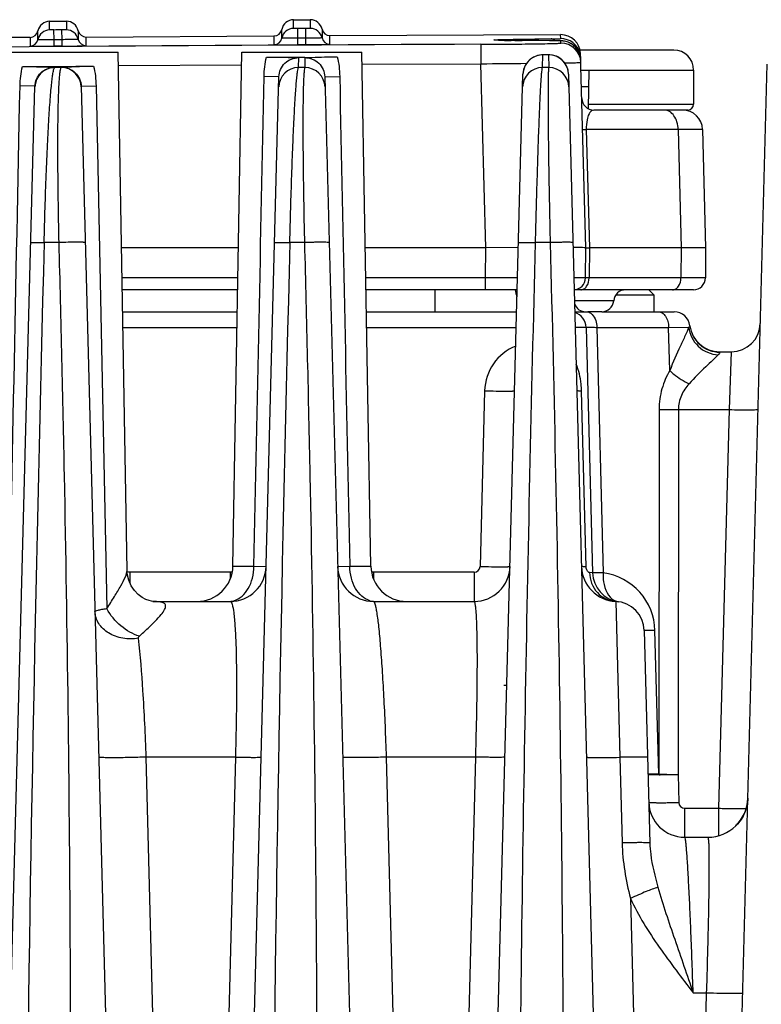
# Model space of a CAD drawing. Units: millimetres. Extents: x 23849 to 35261, y 7704 to 13660.
# Drawn here: x 31029 to 31066, y 13233 to 13282 of the extents above; entities that cross this region are included whole.
import ezdxf

# ---------------------------------------------------------------- set-up
doc = ezdxf.new("R2010")
doc.units = ezdxf.units.MM
doc.header["$LTSCALE"] = 0.4
doc.layers.add('Anotaciones Finas', color=3, linetype='Continuous')
doc.layers.add('Anotaciones Medias', color=3, linetype='Continuous')

# ---------------------------------------------------------------- blocks, each defined once
blk = doc.blocks.new('A$C3B105E21')
at = {"layer": 'Anotaciones Finas', "linetype": 'Continuous'}
for p, q in [((854.392, 409.436), (855.232, 409.442)), ((854.392, 409.002), (854.392, 409.436)), ((855.232, 409.442), (855.232, 409.008)), ((866.592, 409.513), (867.433, 409.517)), ((866.592, 409.078), (866.592, 409.513)), ((866.813, 409.077), (866.592, 409.078)), ((866.815, 408.59), (866.813, 409.077)), ((867.433, 409.083), (867.213, 409.079)), ((867.215, 408.592), (867.213, 409.079)), ((867.433, 409.517), (867.433, 409.083)), ((853.417, 408.629), (853.418, 408.194)), ((853.807, 408.517), (853.807, 408.952)), ((854.612, 409.001), (854.392, 409.002)), ((854.615, 408.513), (854.612, 409.001)), ((855.232, 409.008), (855.012, 409.003)), ((855.015, 408.516), (855.012, 409.003)), ((855.823, 408.966), (855.823, 408.532)), ((856.218, 408.649), (865.617, 408.708)), ((856.218, 408.215), (856.218, 408.649)), ((865.617, 408.708), (865.617, 408.273)), ((866.007, 408.595), (866.007, 409.03)), ((866.817, 408.265), (866.815, 408.59)), ((867.217, 408.267), (867.215, 408.592)), ((868.023, 409.04), (868.023, 408.606)), ((868.417, 408.288), (868.416, 408.722)), ((868.417, 408.722), (879.958, 408.768)), ((879.963, 408.568), (879.958, 408.768)), ((854.618, 408.189), (854.615, 408.513)), ((855.018, 408.192), (855.015, 408.516)), ((875.971, 408.285), (875.975, 407.311)), ((877.07, 408.485), (876.936, 408.488)), ((877.332, 408.481), (877.07, 408.485)), ((877.673, 408.477), (877.493, 408.479)), ((878.255, 408.472), (877.804, 408.475)), ((878.222, 408.472), (878.039, 408.473)), ((878.672, 408.469), (878.222, 408.472)), ((878.794, 408.468), (878.255, 408.472)), ((878.874, 408.468), (878.672, 408.469)), ((879.683, 408.465), (878.794, 408.468)), ((879.403, 408.466), (878.874, 408.468)), ((879.486, 408.466), (879.403, 408.466)), ((879.486, 408.466), (879.493, 408.466)), ((879.816, 408.463), (879.683, 408.465)), ((879.869, 408.463), (879.816, 408.463)), ((879.969, 408.347), (879.966, 408.458)), ((851.815, 407.896), (857.815, 407.896)), ((858.268, 381.953), (857.815, 407.896)), ((863.566, 382.165), (864.015, 407.896)), ((864.015, 407.896), (870.015, 407.896)), ((866.85, 407.123), (866.863, 407.617)), ((866.863, 407.647), (867.015, 407.647)), ((867.015, 407.647), (867.156, 407.648)), ((867.156, 407.619), (867.169, 407.123)), ((870.464, 382.165), (870.015, 407.896)), ((879.052, 407.123), (879.069, 407.757)), ((879.358, 407.758), (879.065, 407.757)), ((879.069, 407.757), (879.065, 407.757)), ((879.354, 407.758), (879.069, 407.757)), ((879.358, 407.758), (879.354, 407.758)), ((879.354, 407.758), (879.371, 407.123)), ((885.615, 407.996), (880.929, 407.996)), ((885.614, 407.996), (880.929, 407.996)), ((881.215, 398.096), (880.961, 407.794)), ((880.964, 407.593), (880.966, 407.594)), ((854.648, 407.123), (854.649, 407.137)), ((854.967, 407.123), (854.648, 407.123)), ((854.966, 407.139), (854.967, 407.123)), ((857.827, 407.217), (864.004, 407.255)), ((867.169, 407.123), (866.85, 407.123)), ((870.025, 407.286), (875.975, 407.311)), ((876.216, 398.096), (875.975, 407.311)), ((879.371, 407.123), (879.052, 407.123)), ((887.629, 305.844), (890.286, 407.288)), ((863.224, 305.649), (865.869, 406.659)), ((865.869, 406.659), (865.122, 406.676)), ((868.16, 406.66), (868.907, 406.678)), ((868.16, 406.66), (870.805, 305.649)), ((875.424, 305.649), (878.073, 406.788)), ((880.357, 406.789), (883.005, 305.649)), ((880.982, 406.996), (881.37, 406.996)), ((881.37, 406.996), (881.337, 405.074)), ((881.37, 406.996), (886.615, 406.996)), ((886.615, 406.996), (886.615, 405.296)), ((851.024, 305.649), (853.657, 406.182)), ((853.625, 406.183), (852.913, 406.2)), ((853.657, 406.182), (853.625, 406.183)), ((855.973, 406.185), (856.004, 406.185)), ((855.973, 406.185), (858.605, 305.649)), ((856.004, 406.185), (856.717, 406.202)), ((881.003, 406.17), (881.356, 406.17)), ((881.34, 405.296), (886.615, 405.296)), ((886.06, 404.996), (881.619, 404.996)), ((886.315, 404.996), (886.06, 404.996)), ((885.838, 404.022), (881.243, 404.022)), ((881.243, 404.022), (881.398, 398.096)), ((885.838, 404.022), (885.994, 398.096)), ((887.06, 404.022), (887.215, 398.096)), ((854.851, 398.36), (854.119, 398.36)), ((867.143, 398.36), (866.412, 398.36)), ((879.436, 398.36), (878.704, 398.36)), ((863.844, 398.096), (857.986, 398.096)), ((876.215, 398.096), (870.186, 398.096)), ((876.202, 396.591), (876.215, 398.096)), ((877.847, 398.108), (876.215, 398.096)), ((881.202, 396.591), (881.215, 398.096)), ((881.215, 398.096), (881.398, 398.096)), ((881.398, 398.096), (881.385, 396.591)), ((885.993, 398.096), (881.398, 398.096)), ((885.993, 398.096), (885.98, 396.591)), ((887.215, 398.096), (887.202, 396.591)), ((863.817, 396.591), (858.012, 396.591)), ((876.202, 396.591), (870.212, 396.591)), ((876.202, 395.996), (876.202, 396.591)), ((877.807, 396.589), (876.202, 396.591)), ((881.202, 396.591), (880.628, 396.589)), ((885.98, 396.591), (881.385, 396.591)), ((887.202, 396.591), (885.98, 396.591)), ((863.807, 395.996), (858.022, 395.996)), ((877.79, 395.996), (870.222, 395.996)), ((873.689, 394.896), (873.689, 395.996)), ((886.602, 395.996), (880.639, 395.996)), ((884.365, 395.996), (884.615, 395.746)), ((882.613, 395.446), (880.654, 395.446)), ((882.728, 395.746), (884.615, 395.746)), ((884.615, 395.746), (884.615, 394.896)), ((858.042, 394.896), (863.788, 394.896)), ((870.242, 394.896), (877.759, 394.896)), ((880.668, 394.896), (881.314, 394.896)), ((882.015, 394.896), (881.314, 394.896)), ((882.015, 394.896), (885.635, 394.896)), ((858.055, 394.117), (863.774, 394.117)), ((870.255, 394.117), (877.741, 394.117)), ((881.235, 394.117), (881.557, 381.832)), ((881.771, 394.117), (885.364, 394.117)), ((881.771, 394.117), (882.092, 381.832)), ((885.364, 394.117), (886.371, 394.119)), ((885.42, 391.956), (885.364, 394.117)), ((886.404, 394.15), (886.371, 394.119)), ((887.916, 392.896), (888.496, 392.896)), ((887.916, 392.896), (887.919, 392.877)), ((888.496, 392.896), (888.384, 390.001)), ((876.158, 390.942), (875.928, 382.149)), ((881.237, 382.134), (881.006, 390.927)), ((884.884, 390.014), (884.868, 371.752)), ((885.848, 390.001), (885.832, 371.739)), ((885.848, 390.001), (888.384, 390.001)), ((888.384, 390.001), (887.861, 370.044)), ((863.566, 382.165), (864.618, 382.165)), ((864.618, 382.165), (865.227, 382.149)), ((868.802, 382.149), (869.412, 382.165)), ((869.412, 382.165), (870.464, 382.165)), ((863.428, 381.857), (858.401, 381.857)), ((858.401, 381.857), (858.401, 381.353)), ((863.428, 381.857), (863.428, 381.512)), ((875.628, 381.857), (870.601, 381.857)), ((870.601, 381.857), (870.601, 381.512)), ((875.628, 381.857), (875.628, 380.396)), ((881.557, 381.832), (881.403, 381.845)), ((859.484, 380.409), (859.366, 380.44)), ((859.562, 380.396), (863.428, 380.396)), ((870.601, 380.396), (875.628, 380.396)), ((882.716, 380.398), (882.92, 372.596)), ((884.144, 378.939), (884.422, 368.303)), ((884.868, 371.752), (884.68, 378.939)), ((863.686, 372.605), (859.225, 372.605)), ((860.865, 308.765), (859.225, 372.605)), ((863.686, 372.605), (862.031, 308.765)), ((875.709, 372.605), (871.248, 372.605)), ((872.89, 308.765), (871.248, 372.605)), ((874.057, 308.765), (875.709, 372.605)), ((882.92, 372.596), (883.032, 368.311)), ((885.832, 371.739), (885.868, 370.336)), ((886.168, 370.044), (887.861, 370.044)), ((886.168, 368.596), (886.168, 370.044)), ((887.861, 370.044), (887.86, 368.676)), ((889.066, 370.035), (889.2, 370.04)), ((889.192, 369.881), (889.181, 369.854)), ((889.216, 369.946), (889.19, 369.876)), ((889.2, 370.04), (889.245, 370.043)), ((889.213, 369.937), (889.208, 369.923)), ((886.168, 368.596), (887.324, 368.596)), ((883.453, 365.533), (884.916, 308.765)), ((887.248, 360.805), (885.905, 308.765)), ((886.589, 360.805), (887.248, 360.805))]:
    blk.add_line(p, q, dxfattribs=at)
for points in [[(876.936, 408.488), (876.835, 408.491), (876.796, 408.493), (876.766, 408.494), (876.745, 408.495), (876.733, 408.496), (876.731, 408.496)], [(877.804, 408.475), (877.437, 408.479), (877.332, 408.481)], [(880.131, 408.446), (880.068, 408.454), (880.021, 408.458), (879.985, 408.46), (879.951, 408.461), (879.913, 408.462), (879.869, 408.463)], [(880.969, 407.485), (880.966, 407.537), (880.951, 407.651), (880.922, 407.762), (880.882, 407.867), (880.831, 407.966), (880.77, 408.057), (880.702, 408.139), (880.626, 408.212), (880.546, 408.275), (880.463, 408.328), (880.377, 408.372), (880.291, 408.405), (880.207, 408.43), (880.131, 408.446)], [(879.065, 407.757), (879.009, 407.755), (878.805, 407.722), (878.614, 407.647), (878.442, 407.536), (878.297, 407.391), (878.184, 407.22), (878.109, 407.03), (878.075, 406.828), (878.073, 406.788)], [(880.357, 406.789), (880.355, 406.83), (880.32, 407.032), (880.244, 407.223), (880.131, 407.394), (879.985, 407.539), (879.812, 407.65), (879.619, 407.724), (879.415, 407.757), (879.358, 407.758)], [(859.366, 380.44), (859.211, 380.5), (859.027, 380.6), (858.831, 380.746), (858.641, 380.942), (858.476, 381.184), (858.352, 381.465), (858.281, 381.772), (858.268, 381.953)], [(859.574, 380.395), (859.554, 380.397), (859.484, 380.409)], [(889.292, 370.239), (889.272, 370.144), (889.251, 370.061), (889.231, 369.994), (889.215, 369.945)], [(889.323, 370.543), (889.32, 370.462), (889.308, 370.345), (889.292, 370.239)], [(889.125, 369.726), (889.084, 369.647), (889.039, 369.567)], [(889.19, 369.876), (889.16, 369.802), (889.125, 369.726)], [(888.871, 369.328), (888.804, 369.251), (888.733, 369.177)], [(889.039, 369.567), (888.988, 369.487), (888.932, 369.407), (888.871, 369.328)]]:
    blk.add_lwpolyline(points, dxfattribs=at)
for centre, radius, start, end in [((854.396, 408.836), 0.6, 90.4184, 168.8861), ((855.236, 408.842), 0.6, 11.9427, 90.4104), ((866.596, 408.913), 0.6, 90.3019, 168.7697), ((866.596, 408.478), 0.6, 90.3045, 168.7627), ((898.215, -5591.205), 6000.364, 90.2960312, 90.2998516), ((867.436, 408.917), 0.6, 11.8262, 90.2939), ((867.436, 408.483), 0.6, 11.8329, 90.2912), ((898.215, -5591.205), 6000.001, 90.4277839, 90.5209286), ((853.415, 409.029), 0.4, 270.4278, 348.8861), ((854.396, 408.402), 0.6, 90.421, 168.8792), ((898.215, -5591.205), 6000.364, 90.4125358, 90.4163563), ((855.236, 408.408), 0.6, 11.9494, 90.4077), ((856.215, 409.049), 0.4, 191.9427, 270.401), ((865.615, 409.108), 0.4, 270.3113, 348.7697), ((865.615, 408.673), 0.4, 270.3141, 348.7628), ((898.215, -5591.205), 5999.877, 90.2960319, 90.2998517), ((868.415, 409.122), 0.4, 191.8262, 270.2846), ((868.415, 408.688), 0.4, 191.8331, 270.2817), ((879.961, 407.768), 1, 1.5, 90.1743), ((898.215, -5589.258), 5997.584, 90.2124953, 90.6190654), ((853.415, 408.594), 0.4, 270.4306, 348.8793), ((898.215, -5591.205), 5999.877, 90.4125365, 90.4163564), ((898.215, -5591.205), 5999.552, 90.4125365, 90.4163564), ((856.215, 408.615), 0.4, 191.9496, 270.3982), ((898.215, -5591.205), 5999.552, 90.2960319, 90.2998517), ((877.378, 426.89), 18.407, 268.3452, 268.6716), ((877.637, 437.868), 29.389, 268.6639, 268.8749), ((878.001, 456.739), 48.263, 268.8828, 269.1052), ((878.45, 486.096), 77.624, 269.11197, 269.29343), ((879.28, 560.662), 152.194, 269.39509, 269.53294), ((878.966, 472.253), 63.696, 270.466, 270.5894), ((879.481, 408.287), 0.272, 82.8698, 89.3789), ((879.966, 407.568), 1, 16.2828, 90.1725), ((879.969, 407.453), 1.005, 75.5377, 90.1388), ((879.972, 407.347), 1, 1.5019, 90.1764), ((879.968, 407.455), 1.003, 60.6643, 75.4792), ((879.967, 407.455), 1.004, 46.4588, 60.6096), ((879.973, 407.463), 0.994, 45.2565, 46.4311), ((879.966, 407.456), 1.004, 31.4087, 45.2299), ((866.039, 568.065), 160.42, 269.71476, 270.29437), ((879.067, 406.762), 0.995, 97.1623, 178.4935), ((879.069, 406.756), 1, 89.9891, 97.2059), ((879.362, 406.762), 0.995, 1.5232, 90.443), ((879.966, 407.457), 1.003, 16.6881, 31.3559), ((879.968, 407.569), 0.998, 12.9154, 16.2661), ((879.975, 407.46), 0.994, 15.615, 16.6565), ((879.965, 407.458), 1.005, 1.5344, 15.5962), ((879.963, 407.567), 1.004, 1.5269, 12.9162), ((885.615, 406.996), 1, 0, 90), ((853.765, 536.133), 128.962, 269.67393, 270.46633), ((854.655, 406.123), 1, 90.4108, 178.4943), ((853.803, 550.851), 143.68, 270.40334, 271.11244), ((854.974, 406.123), 1, 1.5058, 90.4181), ((866.855, 406.123), 1, 90.2939, 178.4939), ((867.174, 406.123), 1, 1.5062, 90.302), ((867.041, 1499.405), 1092.13, 270.468706, 270.588512), ((879.055, 406.123), 1, 90.1771, 178.4937), ((879.374, 406.123), 1, 1.5064, 90.1858), ((881.619, 405.596), 0.6, 181.5001, 270), ((886.315, 405.296), 0.3, 270, 0), ((886.06, 403.996), 1, 1.5, 89.9995), ((4188.405, 310.582), 3335.442, 178.491983, 180.09381), ((3787.758, 321.3), 2922.362, 178.488986, 180.31721), ((880.602, 396.596), 0.6, 273.6569, 359.5), ((886.602, 396.596), 0.6, 270.001, 359.5), ((878.888, 396.096), 1.2, 184.8139, 201.8784), ((883.211, 395.396), 0.6, 90, 175.2198), ((881.215, 395.496), 0.6, 201.3475, 270), ((882.015, 395.496), 0.6, 270, 355.2198), ((880.435, 394.096), 0.8, 1.5, 72.9118), ((885.635, 394.096), 0.8, 6.7721, 90), ((888.496, 394.346), 1.45, 270, 358.5), ((887.916, 394.396), 1.5, 187.4947, 270), ((878.637, 390.877), 2.48, 111.8655, 178.4997), ((861.766, 382.196), 1.8, 270, 359), ((863.428, 382.196), 1.8, 270, 358.5001), ((870.601, 382.196), 1.8, 181.5, 270), ((872.264, 382.196), 1.8, 181, 270), ((875.628, 382.196), 1.8, 270, 358.5002), ((875.628, 382.157), 0.3, 270.0005, 358.4995), ((882.801, 382.196), 1.8, 181.4998, 267.2728), ((883.056, 381.871), 1.5, 181.5004, 262.1084), ((881.681, 378.861), 3, 1.4995, 82.1089), ((863.367, 381.264), 0.868, 270.004, 273.9689), ((863.364, 381.292), 0.896, 274.0318, 285.8275), ((870.665, 381.292), 0.896, 254.1724, 265.9682), ((870.662, 381.264), 0.868, 266.0311, 269.996), ((882.644, 378.9), 1.5, 1.5001, 87.2728), ((877.11, 373.196), 3, 86.907, 90), ((886.168, 370.396), 1.8, 181.5, 270), ((886.168, 370.344), 0.3, 181.5004, 269.9996), ((887.324, 370.596), 2, 270, 358.5)]:
    blk.add_arc(centre, radius, start, end, dxfattribs=at)
for points, knots in [([(866.815, 408.59), (866.712, 408.589), (866.562, 408.589), (866.372, 408.589), (866.25, 408.589), (866.154, 408.592), (866.074, 408.588), (866.04, 408.598), (866.007, 408.59), (866.007, 408.595)], [0, 0, 0, 0, 0.382635, 0.555478, 0.706993, 0.831333, 0.923737, 0.980664, 1, 1, 1, 1]), ([(868.023, 408.606), (868.023, 408.6), (867.99, 408.609), (867.957, 408.598), (867.877, 408.601), (867.78, 408.597), (867.658, 408.596), (867.468, 408.593), (867.318, 408.592), (867.215, 408.592)], [0, 0, 0, 0, 0.01937, 0.076312, 0.168725, 0.293065, 0.444571, 0.617399, 1, 1, 1, 1]), ([(853.418, 408.194), (853.418, 408.192), (853.43, 408.194), (853.443, 408.191), (853.474, 408.191), (853.532, 408.189), (853.633, 408.188), (853.78, 408.187), (853.96, 408.186), (854.242, 408.186), (854.465, 408.188), (854.618, 408.189)], [0, 0, 0, 0, 0.004948, 0.019382, 0.043248, 0.076311, 0.168709, 0.293044, 0.444552, 0.617385, 1, 1, 1, 1]), ([(854.615, 408.513), (854.512, 408.513), (854.362, 408.512), (854.172, 408.512), (854.05, 408.511), (853.954, 408.514), (853.874, 408.51), (853.84, 408.521), (853.807, 408.512), (853.807, 408.517)], [0, 0, 0, 0, 0.382639, 0.555483, 0.707001, 0.831341, 0.923744, 0.980668, 1, 1, 1, 1]), ([(855.823, 408.532), (855.823, 408.527), (855.791, 408.535), (855.757, 408.524), (855.677, 408.527), (855.58, 408.523), (855.458, 408.521), (855.268, 408.518), (855.118, 408.517), (855.015, 408.516)], [0, 0, 0, 0, 0.019375, 0.076321, 0.168738, 0.293079, 0.444584, 0.617409, 1, 1, 1, 1]), ([(855.018, 408.192), (855.171, 408.193), (855.393, 408.195), (855.676, 408.199), (855.855, 408.202), (856.002, 408.205), (856.103, 408.207), (856.161, 408.21), (856.192, 408.21), (856.205, 408.214), (856.218, 408.213), (856.218, 408.215)], [0, 0, 0, 0, 0.382575, 0.555392, 0.70689, 0.831227, 0.923638, 0.956709, 0.980582, 0.995028, 1, 1, 1, 1]), ([(865.617, 408.273), (865.617, 408.271), (865.629, 408.273), (865.642, 408.269), (865.673, 408.269), (865.731, 408.267), (865.832, 408.266), (865.979, 408.265), (866.159, 408.264), (866.442, 408.264), (866.664, 408.264), (866.817, 408.265)], [0, 0, 0, 0, 0.00495, 0.019387, 0.043254, 0.076318, 0.168717, 0.293052, 0.444559, 0.617391, 1, 1, 1, 1]), ([(867.217, 408.267), (867.37, 408.268), (867.592, 408.269), (867.875, 408.273), (868.055, 408.275), (868.201, 408.278), (868.302, 408.28), (868.361, 408.283), (868.392, 408.284), (868.405, 408.287), (868.417, 408.286), (868.417, 408.288)], [0, 0, 0, 0, 0.382581, 0.555401, 0.706901, 0.831237, 0.923646, 0.956715, 0.980586, 0.99503, 1, 1, 1, 1]), ([(875.971, 408.285), (876.232, 408.286), (876.742, 408.289), (877.482, 408.294), (878.165, 408.301), (878.763, 408.309), (879.198, 408.316), (879.486, 408.323), (879.655, 408.327), (879.783, 408.334), (879.886, 408.334), (879.929, 408.346), (879.969, 408.341), (879.969, 408.347)], [0, 0, 0, 0, 0.195134, 0.382746, 0.555643, 0.707159, 0.831471, 0.88189, 0.923814, 0.956846, 0.980672, 0.995075, 1, 1, 1, 1]), ([(876.847, 408.49), (876.768, 408.493), (876.437, 408.508), (876.805, 408.52), (876.902, 408.523)], [0, 0, 0, 0, 0.447143, 1, 1, 1, 1]), ([(876.902, 408.523), (877.041, 408.527), (877.902, 408.546), (878.762, 408.554), (879.484, 408.559)], [0, 0, 0, 0, 0.161004, 1, 1, 1, 1]), ([(879.966, 408.458), (879.966, 408.461), (879.949, 408.457), (879.931, 408.463), (879.887, 408.461), (879.807, 408.464), (879.67, 408.464), (879.553, 408.465), (879.486, 408.466)], [0, 0, 0, 0, 0.017307, 0.068255, 0.152103, 0.267499, 0.584944, 1, 1, 1, 1]), ([(879.622, 408.561), (879.67, 408.561), (879.753, 408.562), (879.852, 408.563), (879.908, 408.566), (879.939, 408.565), (879.951, 408.569), (879.963, 408.566), (879.963, 408.568)], [0, 0, 0, 0, 0.42216, 0.738148, 0.851648, 0.93366, 0.983267, 1, 1, 1, 1]), ([(865.24, 407.646), (865.419, 407.646), (865.96, 407.642), (866.501, 407.624), (866.863, 407.617)], [0, 0, 0, 0, 0.33105, 1, 1, 1, 1]), ([(865.869, 406.659), (865.876, 406.906), (866.094, 407.418), (866.613, 407.616), (866.863, 407.617)], [0, 0, 0, 0, 0.496689, 1, 1, 1, 1]), ([(867.156, 407.619), (867.276, 407.622), (867.819, 407.642), (868.362, 407.658), (868.786, 407.665)], [0, 0, 0, 0, 0.221373, 1, 1, 1, 1]), ([(867.156, 407.619), (867.408, 407.621), (867.933, 407.424), (868.154, 406.908), (868.16, 406.66)], [0, 0, 0, 0, 0.504269, 1, 1, 1, 1]), ([(853.031, 407.172), (853.343, 407.171), (853.883, 407.164), (854.422, 407.142), (854.649, 407.137)], [0, 0, 0, 0, 0.578814, 1, 1, 1, 1]), ([(853.657, 406.182), (853.663, 406.429), (853.882, 406.94), (854.399, 407.136), (854.649, 407.137)], [0, 0, 0, 0, 0.497171, 1, 1, 1, 1]), ([(854.119, 398.36), (854.133, 398.94), (854.164, 400.073), (854.221, 401.71), (854.285, 403.205), (854.353, 404.503), (854.416, 405.439), (854.468, 406.058), (854.504, 406.417), (854.539, 406.699), (854.572, 406.913), (854.606, 407.04), (854.629, 407.113), (854.648, 407.123)], [0, 0, 0, 0, 0.197821, 0.386675, 0.559013, 0.708444, 0.830011, 0.879202, 0.920232, 0.952881, 0.977012, 0.992605, 1, 1, 1, 1]), ([(854.967, 407.123), (854.948, 407.112), (854.928, 407.039), (854.901, 406.911), (854.878, 406.697), (854.856, 406.413), (854.837, 406.054), (854.814, 405.436), (854.796, 404.501), (854.789, 403.206), (854.795, 401.713), (854.816, 400.075), (854.837, 398.941), (854.851, 398.36)], [0, 0, 0, 0, 0.007294, 0.02284, 0.046956, 0.079596, 0.120599, 0.169731, 0.291063, 0.440178, 0.612321, 0.801371, 1, 1, 1, 1]), ([(854.966, 407.139), (855.195, 407.147), (855.737, 407.177), (856.28, 407.192), (856.593, 407.198)], [0, 0, 0, 0, 0.422687, 1, 1, 1, 1]), ([(854.966, 407.139), (855.218, 407.141), (855.744, 406.949), (855.966, 406.433), (855.973, 406.185)], [0, 0, 0, 0, 0.504174, 1, 1, 1, 1]), ([(866.412, 398.36), (866.425, 398.933), (866.455, 400.054), (866.506, 401.677), (866.561, 403.166), (866.619, 404.466), (866.67, 405.409), (866.712, 406.035), (866.74, 406.401), (866.769, 406.689), (866.792, 406.907), (866.821, 407.036), (866.833, 407.11), (866.85, 407.123)], [0, 0, 0, 0, 0.195726, 0.383059, 0.554855, 0.704781, 0.827596, 0.877535, 0.919292, 0.952569, 0.977149, 0.992917, 1, 1, 1, 1]), ([(867.169, 407.123), (867.152, 407.11), (867.143, 407.035), (867.121, 406.906), (867.108, 406.687), (867.093, 406.398), (867.082, 406.033), (867.07, 405.407), (867.064, 404.465), (867.067, 403.167), (867.082, 401.679), (867.107, 400.056), (867.13, 398.934), (867.143, 398.36)], [0, 0, 0, 0, 0.006999, 0.022728, 0.047293, 0.080557, 0.122289, 0.172177, 0.294816, 0.444524, 0.616203, 0.803698, 1, 1, 1, 1]), ([(878.704, 398.36), (878.718, 398.929), (878.746, 400.042), (878.792, 401.656), (878.839, 403.141), (878.886, 404.442), (878.926, 405.389), (878.957, 406.021), (878.978, 406.39), (878.999, 406.683), (879.013, 406.902), (879.036, 407.035), (879.039, 407.107), (879.052, 407.123)], [0, 0, 0, 0, 0.194484, 0.380889, 0.552327, 0.702532, 0.826112, 0.87652, 0.918741, 0.95242, 0.977287, 0.993159, 1, 1, 1, 1]), ([(879.371, 407.123), (879.358, 407.107), (879.359, 407.035), (879.342, 406.902), (879.338, 406.682), (879.331, 406.389), (879.328, 406.019), (879.327, 405.388), (879.332, 404.442), (879.346, 403.142), (879.369, 401.658), (879.399, 400.043), (879.423, 398.929), (879.436, 398.36)], [0, 0, 0, 0, 0.006785, 0.022631, 0.047487, 0.081156, 0.123358, 0.173733, 0.297204, 0.44728, 0.618656, 0.805167, 1, 1, 1, 1]), ([(880.168, 407.356), (880.284, 407.357), (880.445, 407.36), (880.644, 407.364), (880.759, 407.365), (880.846, 407.369), (880.916, 407.367), (880.944, 407.376), (880.972, 407.369), (880.972, 407.374)], [0, 0, 0, 0, 0.430671, 0.602743, 0.744749, 0.855949, 0.935794, 0.983857, 1, 1, 1, 1]), ([(881.619, 404.996), (881.515, 404.996), (881.351, 404.799), (881.26, 404.456), (881.238, 404.185), (881.243, 404.022)], [0, 0, 0, 0, 0.28082, 0.558261, 1, 1, 1, 1]), ([(885.839, 404.022), (885.836, 404.149), (885.8, 404.392), (885.654, 404.711), (885.43, 404.937), (885.235, 404.996), (885.144, 404.996)], [0, 0, 0, 0, 0.289937, 0.557726, 0.792094, 1, 1, 1, 1]), ([(881.06, 404.022), (881.06, 404.018), (881.085, 404.026), (881.111, 404.018), (881.173, 404.023), (881.217, 404.022), (881.243, 404.022)], [0, 0, 0, 0, 0.066145, 0.260665, 0.576384, 1, 1, 1, 1]), ([(887.06, 404.022), (887.059, 404.024), (887.049, 404.021), (887.038, 404.025), (887.01, 404.023), (886.958, 404.025), (886.867, 404.024), (886.729, 404.025), (886.555, 404.024), (886.254, 404.024), (886.011, 404.023), (885.838, 404.022)], [0, 0, 0, 0, 0.004163, 0.016534, 0.037094, 0.065811, 0.147378, 0.260424, 0.403776, 0.576019, 1, 1, 1, 1]), ([(853.452, 398.36), (853.452, 398.364), (853.477, 398.36), (853.503, 398.367), (853.565, 398.365), (853.642, 398.366), (853.74, 398.366), (853.9, 398.364), (854.029, 398.362), (854.119, 398.36)], [0, 0, 0, 0, 0.018213, 0.071078, 0.157611, 0.275818, 0.42293, 0.595435, 1, 1, 1, 1]), ([(854.851, 398.36), (854.95, 394.477), (855.134, 386.71), (855.381, 371.172), (855.537, 343.973), (855.185, 320.657), (854.729, 305.121)], [0, 0, 0, 0, 0.124971, 0.249953, 0.499942, 1, 1, 1, 1]), ([(856.178, 398.36), (856.178, 398.363), (856.164, 398.365), (856.146, 398.369), (856.11, 398.371), (856.039, 398.375), (855.919, 398.378), (855.747, 398.379), (855.542, 398.378), (855.24, 398.373), (855.007, 398.366), (854.851, 398.36)], [0, 0, 0, 0, 0.006135, 0.022256, 0.048604, 0.084872, 0.185086, 0.317332, 0.474174, 0.646783, 1, 1, 1, 1]), ([(865.652, 398.36), (865.652, 398.365), (865.681, 398.36), (865.712, 398.368), (865.783, 398.366), (865.871, 398.368), (865.984, 398.367), (866.166, 398.365), (866.31, 398.362), (866.412, 398.36)], [0, 0, 0, 0, 0.018624, 0.072543, 0.160557, 0.280306, 0.428525, 0.601097, 1, 1, 1, 1]), ([(868.378, 398.36), (868.377, 398.363), (868.365, 398.364), (868.337, 398.37), (868.26, 398.372), (868.144, 398.375), (867.985, 398.376), (867.797, 398.375), (867.513, 398.371), (867.293, 398.365), (867.143, 398.36)], [0, 0, 0, 0, 0.005969, 0.021662, 0.082562, 0.180292, 0.309964, 0.465025, 0.637629, 1, 1, 1, 1]), ([(867.143, 398.36), (867.243, 394.477), (867.429, 386.709), (867.686, 371.171), (867.881, 343.973), (867.596, 320.658), (867.2, 305.121)], [0, 0, 0, 0, 0.124982, 0.249971, 0.499965, 1, 1, 1, 1]), ([(877.912, 305.121), (877.764, 320.661), (877.757, 343.974), (878.157, 375.054), (878.504, 390.592), (878.704, 398.36)], [0, 0, 0, 0, 0.49998, 0.749986, 1, 1, 1, 1]), ([(877.852, 398.36), (877.852, 398.365), (877.885, 398.361), (877.92, 398.369), (878.002, 398.367), (878.102, 398.369), (878.229, 398.368), (878.432, 398.366), (878.593, 398.363), (878.704, 398.36)], [0, 0, 0, 0, 0.019065, 0.074115, 0.163729, 0.285128, 0.434511, 0.607154, 1, 1, 1, 1]), ([(880.578, 398.36), (880.577, 398.368), (880.53, 398.362), (880.479, 398.374), (880.363, 398.372), (880.224, 398.374), (880.049, 398.373), (879.784, 398.369), (879.577, 398.364), (879.436, 398.36)], [0, 0, 0, 0, 0.020666, 0.079883, 0.175348, 0.302767, 0.456345, 0.629082, 1, 1, 1, 1]), ([(879.436, 398.36), (879.638, 390.593), (879.961, 375.055), (880.223, 343.973), (880.007, 320.659), (879.671, 305.121)], [0, 0, 0, 0, 0.249985, 0.499982, 1, 1, 1, 1]), ([(881.215, 398.096), (881.162, 398.101), (880.954, 398.113), (880.745, 398.111), (880.59, 398.112)], [0, 0, 0, 0, 0.254301, 1, 1, 1, 1]), ([(887.215, 398.096), (887.109, 398.098), (886.702, 398.101), (886.295, 398.096), (885.993, 398.096)], [0, 0, 0, 0, 0.260343, 1, 1, 1, 1]), ([(880.968, 395.996), (881.023, 395.996), (881.142, 396.033), (881.33, 396.226), (881.384, 396.445), (881.385, 396.591)], [0, 0, 0, 0, 0.208869, 0.444783, 1, 1, 1, 1]), ([(881.385, 396.591), (881.359, 396.591), (881.315, 396.592), (881.253, 396.587), (881.227, 396.596), (881.202, 396.587), (881.202, 396.591)], [0, 0, 0, 0, 0.424011, 0.739648, 0.934241, 1, 1, 1, 1]), ([(885.564, 395.996), (885.619, 395.996), (885.737, 396.033), (885.926, 396.226), (885.979, 396.445), (885.98, 396.591)], [0, 0, 0, 0, 0.208869, 0.444783, 1, 1, 1, 1]), ([(881.388, 394.87), (881.444, 394.847), (881.685, 394.669), (881.767, 394.347), (881.771, 394.117)], [0, 0, 0, 0, 0.20991, 1, 1, 1, 1]), ([(884.85, 394.896), (884.917, 394.896), (885.065, 394.847), (885.229, 394.665), (885.336, 394.412), (885.362, 394.218), (885.364, 394.117)], [0, 0, 0, 0, 0.199053, 0.430702, 0.702343, 1, 1, 1, 1]), ([(880.693, 394.126), (880.77, 394.126), (880.878, 394.125), (881.012, 394.124), (881.09, 394.124), (881.149, 394.122), (881.196, 394.122), (881.217, 394.117), (881.235, 394.12), (881.235, 394.117)], [0, 0, 0, 0, 0.425286, 0.597386, 0.740353, 0.85291, 0.934092, 0.983184, 1, 1, 1, 1]), ([(881.235, 394.117), (881.235, 394.12), (881.254, 394.115), (881.274, 394.121), (881.322, 394.118), (881.38, 394.12), (881.458, 394.119), (881.589, 394.119), (881.695, 394.118), (881.771, 394.117)], [0, 0, 0, 0, 0.016684, 0.066379, 0.148556, 0.26226, 0.406144, 0.578472, 1, 1, 1, 1]), ([(886.371, 394.119), (886.317, 393.979), (886.176, 393.668), (885.843, 392.955), (885.58, 392.372), (885.42, 391.956)], [0, 0, 0, 0, 0.189595, 0.433253, 1, 1, 1, 1]), ([(886.371, 394.119), (886.404, 393.767), (886.76, 393.067), (887.478, 392.761), (887.838, 392.739)], [0, 0, 0, 0, 0.494867, 1, 1, 1, 1]), ([(886.43, 394.19), (886.43, 394.188), (886.426, 394.172), (886.414, 394.16), (886.404, 394.15)], [0, 0, 0, 0, 0.149211, 1, 1, 1, 1]), ([(886.43, 394.19), (886.471, 393.839), (886.83, 393.144), (887.564, 392.876), (887.919, 392.877)], [0, 0, 0, 0, 0.498926, 1, 1, 1, 1]), ([(887.919, 392.877), (887.923, 392.859), (887.894, 392.806), (887.861, 392.766), (887.838, 392.739)], [0, 0, 0, 0, 0.343949, 1, 1, 1, 1]), ([(887.838, 392.739), (887.756, 392.648), (887.548, 392.448), (887.051, 391.981), (886.646, 391.592), (886.384, 391.295)], [0, 0, 0, 0, 0.179722, 0.421321, 1, 1, 1, 1]), ([(881.006, 390.927), (881.003, 391.045), (880.972, 391.503), (880.868, 391.959), (880.738, 392.276)], [0, 0, 0, 0, 0.256193, 1, 1, 1, 1]), ([(885.42, 391.956), (885.253, 391.671), (884.98, 391.042), (884.884, 390.361), (884.884, 390.014)], [0, 0, 0, 0, 0.487765, 1, 1, 1, 1]), ([(885.42, 391.956), (885.485, 391.89), (885.776, 391.628), (886.113, 391.42), (886.384, 391.295)], [0, 0, 0, 0, 0.235714, 1, 1, 1, 1]), ([(876.158, 390.942), (876.349, 390.937), (876.627, 390.931), (876.98, 390.926), (877.205, 390.925), (877.388, 390.926), (877.514, 390.928), (877.588, 390.932), (877.626, 390.934), (877.643, 390.937), (877.658, 390.939), (877.658, 390.942)], [0, 0, 0, 0, 0.382239, 0.554916, 0.706279, 0.830528, 0.922913, 0.95601, 0.979952, 0.994549, 1, 1, 1, 1]), ([(881.006, 390.927), (880.973, 390.927), (880.916, 390.929), (880.838, 390.93), (880.802, 390.937), (880.772, 390.936), (880.772, 390.942)], [0, 0, 0, 0, 0.428309, 0.741108, 0.932137, 1, 1, 1, 1]), ([(886.384, 391.295), (886.23, 391.12), (885.958, 390.722), (885.848, 390.243), (885.848, 390.001)], [0, 0, 0, 0, 0.490803, 1, 1, 1, 1]), ([(884.884, 390.014), (884.955, 390.012), (885.276, 390.004), (885.598, 390.001), (885.848, 390.001)], [0, 0, 0, 0, 0.222168, 1, 1, 1, 1]), ([(888.384, 390.001), (888.569, 389.996), (888.837, 389.991), (889.179, 389.988), (889.395, 389.988), (889.574, 389.991), (889.704, 389.995), (889.788, 390.001), (889.82, 390.007), (889.833, 390.011), (889.833, 390.013)], [0, 0, 0, 0, 0.381895, 0.55442, 0.705662, 0.829836, 0.922215, 0.979353, 0.994106, 1, 1, 1, 1]), ([(863.608, 380.43), (863.911, 380.515), (864.313, 380.914), (864.564, 381.571), (864.615, 381.964), (864.618, 382.165)], [0, 0, 0, 0, 0.445981, 0.714529, 1, 1, 1, 1]), ([(870.421, 380.43), (870.119, 380.515), (869.716, 380.914), (869.466, 381.571), (869.414, 381.964), (869.412, 382.165)], [0, 0, 0, 0, 0.445981, 0.714529, 1, 1, 1, 1]), ([(875.928, 382.149), (876.119, 382.144), (876.397, 382.138), (876.75, 382.134), (876.974, 382.132), (877.158, 382.133), (877.284, 382.135), (877.357, 382.139), (877.395, 382.141), (877.413, 382.145), (877.427, 382.146), (877.427, 382.149)], [0, 0, 0, 0, 0.382239, 0.554916, 0.706279, 0.830528, 0.922913, 0.95601, 0.979952, 0.994549, 1, 1, 1, 1]), ([(881.237, 382.134), (881.203, 382.135), (881.147, 382.136), (881.068, 382.137), (881.033, 382.145), (881.002, 382.144), (881.002, 382.149)], [0, 0, 0, 0, 0.428308, 0.741107, 0.932135, 1, 1, 1, 1]), ([(881.403, 381.845), (881.385, 381.846), (881.271, 381.89), (881.239, 382.036), (881.237, 382.134)], [0, 0, 0, 0, 0.155611, 1, 1, 1, 1]), ([(857.257, 380.038), (857.385, 380.237), (857.625, 380.615), (857.943, 381.144), (858.167, 381.572), (858.269, 381.843), (858.268, 381.953)], [0, 0, 0, 0, 0.327213, 0.616433, 0.847704, 1, 1, 1, 1]), ([(881.403, 381.845), (881.412, 381.486), (881.622, 380.929), (882.197, 380.496), (882.544, 380.406), (882.716, 380.398)], [0, 0, 0, 0, 0.508728, 0.756934, 1, 1, 1, 1]), ([(882.092, 381.832), (882.017, 381.831), (881.886, 381.829), (881.733, 381.827), (881.643, 381.829), (881.596, 381.827), (881.576, 381.832), (881.557, 381.829), (881.557, 381.832)], [0, 0, 0, 0, 0.421238, 0.737237, 0.850929, 0.933147, 0.982958, 1, 1, 1, 1]), ([(882.092, 381.832), (882.082, 381.68), (882.094, 381.179), (882.336, 380.604), (882.659, 380.445)], [0, 0, 0, 0, 0.296679, 1, 1, 1, 1]), ([(856.661, 379.898), (856.661, 379.915), (856.73, 379.944), (856.832, 379.972), (857.026, 380.008), (857.172, 380.027), (857.257, 380.038)], [0, 0, 0, 0, 0.081659, 0.276919, 0.586473, 1, 1, 1, 1]), ([(858.886, 378.66), (858.546, 378.753), (857.905, 379.14), (857.429, 379.708), (857.257, 380.038)], [0, 0, 0, 0, 0.486164, 1, 1, 1, 1]), ([(858.886, 378.66), (859.031, 378.791), (859.302, 379.041), (859.668, 379.398), (859.951, 379.706), (860.123, 379.935), (860.191, 380.092), (860.205, 380.184), (860.176, 380.263), (860.109, 380.318), (860.015, 380.354), (859.836, 380.389), (859.686, 380.394), (859.578, 380.396)], [0, 0, 0, 0, 0.214258, 0.40329, 0.558648, 0.672523, 0.713222, 0.744832, 0.771777, 0.800727, 0.836721, 0.881812, 1, 1, 1, 1]), ([(863.428, 380.396), (863.448, 380.396), (863.495, 380.347), (863.556, 380.164), (863.624, 379.755), (863.678, 379.076), (863.721, 378.142), (863.743, 376.984), (863.745, 375.638), (863.727, 374.157), (863.702, 373.131), (863.686, 372.605)], [0, 0, 0, 0, 0.007665, 0.022116, 0.075911, 0.163609, 0.283766, 0.433238, 0.607116, 0.798732, 1, 1, 1, 1]), ([(871.248, 372.605), (871.231, 373.127), (871.193, 374.144), (871.124, 375.614), (871.047, 376.952), (870.964, 378.11), (870.879, 379.049), (870.802, 379.681), (870.738, 380.052), (870.693, 380.235), (870.66, 380.34), (870.62, 380.396), (870.601, 380.396)], [0, 0, 0, 0, 0.199472, 0.389384, 0.562318, 0.711971, 0.833365, 0.922874, 0.954914, 0.978263, 0.992982, 1, 1, 1, 1]), ([(875.709, 372.605), (875.725, 373.121), (875.752, 374.131), (875.78, 375.592), (875.794, 376.929), (875.793, 378.091), (875.779, 378.93), (875.759, 379.483), (875.74, 379.801), (875.72, 380.048), (875.694, 380.234), (875.674, 380.334), (875.644, 380.396), (875.628, 380.396)], [0, 0, 0, 0, 0.198309, 0.387871, 0.561224, 0.711771, 0.834109, 0.883384, 0.924205, 0.956298, 0.979497, 0.993812, 1, 1, 1, 1]), ([(858.839, 378.558), (858.581, 378.512), (858.055, 378.509), (857.339, 378.764), (856.811, 379.246), (856.666, 379.688), (856.661, 379.898)], [0, 0, 0, 0, 0.27493, 0.539106, 0.779699, 1, 1, 1, 1]), ([(858.839, 378.558), (858.835, 378.585), (858.852, 378.625), (858.878, 378.652), (858.886, 378.66)], [0, 0, 0, 0, 0.709208, 1, 1, 1, 1]), ([(859.225, 372.605), (859.187, 373.718), (859.094, 375.705), (858.94, 377.689), (858.839, 378.558)], [0, 0, 0, 0, 0.559707, 1, 1, 1, 1]), ([(884.68, 378.939), (884.604, 378.938), (884.473, 378.936), (884.32, 378.934), (884.23, 378.936), (884.183, 378.934), (884.163, 378.939), (884.144, 378.936), (884.144, 378.939)], [0, 0, 0, 0, 0.421222, 0.737249, 0.850904, 0.93315, 0.98295, 1, 1, 1, 1]), ([(859.225, 372.605), (858.944, 372.595), (858.527, 372.583), (857.986, 372.574), (857.621, 372.571), (857.314, 372.573), (857.1, 372.578), (856.974, 372.585), (856.908, 372.59), (856.876, 372.596), (856.852, 372.601), (856.852, 372.605)], [0, 0, 0, 0, 0.35404, 0.526569, 0.683167, 0.815118, 0.915097, 0.951302, 0.977625, 0.993777, 1, 1, 1, 1]), ([(863.686, 372.605), (863.859, 372.602), (864.106, 372.598), (864.417, 372.594), (864.606, 372.593), (864.758, 372.594), (864.862, 372.596), (864.921, 372.598), (864.952, 372.6), (864.966, 372.602), (864.977, 372.603), (864.978, 372.605)], [0, 0, 0, 0, 0.401429, 0.57396, 0.721641, 0.840663, 0.927988, 0.959039, 0.981416, 0.995009, 1, 1, 1, 1]), ([(871.248, 372.605), (870.981, 372.597), (870.588, 372.586), (870.082, 372.579), (869.747, 372.577), (869.468, 372.578), (869.275, 372.582), (869.161, 372.588), (869.102, 372.592), (869.074, 372.597), (869.052, 372.601), (869.052, 372.605)], [0, 0, 0, 0, 0.363729, 0.536357, 0.691179, 0.820483, 0.917833, 0.952957, 0.978452, 0.994058, 1, 1, 1, 1]), ([(877.178, 372.605), (877.177, 372.603), (877.164, 372.602), (877.148, 372.598), (877.112, 372.597), (877.043, 372.594), (876.924, 372.592), (876.749, 372.591), (876.532, 372.592), (876.181, 372.596), (875.903, 372.601), (875.709, 372.605)], [0, 0, 0, 0, 0.005136, 0.019049, 0.041929, 0.073639, 0.162596, 0.283312, 0.4322, 0.604794, 1, 1, 1, 1]), ([(881.252, 372.605), (881.252, 372.602), (881.267, 372.599), (881.287, 372.595), (881.328, 372.592), (881.409, 372.587), (881.547, 372.584), (881.749, 372.581), (881.997, 372.581), (882.393, 372.585), (882.704, 372.591), (882.92, 372.596)], [0, 0, 0, 0, 0.005578, 0.019979, 0.043523, 0.076062, 0.167018, 0.28976, 0.440031, 0.612601, 1, 1, 1, 1]), ([(884.31, 372.588), (884.31, 372.591), (884.298, 372.593), (884.268, 372.599), (884.188, 372.603), (884.066, 372.607), (883.896, 372.608), (883.689, 372.608), (883.359, 372.605), (883.1, 372.6), (882.92, 372.596)], [0, 0, 0, 0, 0.005579, 0.01998, 0.076056, 0.167015, 0.289756, 0.440033, 0.612588, 1, 1, 1, 1]), ([(884.868, 371.752), (884.792, 371.751), (884.686, 371.749), (884.555, 371.748), (884.478, 371.748), (884.419, 371.749), (884.371, 371.747), (884.351, 371.752), (884.332, 371.749), (884.332, 371.752)], [0, 0, 0, 0, 0.421236, 0.593449, 0.737237, 0.850929, 0.933146, 0.982958, 1, 1, 1, 1]), ([(884.332, 371.752), (884.332, 371.749), (884.346, 371.745), (884.379, 371.739), (884.466, 371.734), (884.6, 371.729), (884.786, 371.726), (885.009, 371.726), (885.363, 371.729), (885.64, 371.734), (885.832, 371.739)], [0, 0, 0, 0, 0.005894, 0.020647, 0.077785, 0.170164, 0.294338, 0.44558, 0.618105, 1, 1, 1, 1]), ([(884.868, 371.752), (884.939, 371.75), (885.26, 371.742), (885.582, 371.739), (885.832, 371.739)], [0, 0, 0, 0, 0.222208, 1, 1, 1, 1]), ([(884.369, 370.349), (884.369, 370.346), (884.382, 370.342), (884.416, 370.336), (884.503, 370.33), (884.637, 370.326), (884.822, 370.323), (885.046, 370.323), (885.4, 370.325), (885.677, 370.331), (885.868, 370.336)], [0, 0, 0, 0, 0.005894, 0.020647, 0.077785, 0.170164, 0.294338, 0.44558, 0.618105, 1, 1, 1, 1]), ([(887.861, 370.044), (887.979, 370.041), (888.38, 370.032), (888.782, 370.027), (889.066, 370.035)], [0, 0, 0, 0, 0.292238, 1, 1, 1, 1]), ([(884.422, 368.303), (884.422, 368.305), (884.41, 368.308), (884.38, 368.314), (884.3, 368.317), (884.178, 368.321), (884.008, 368.323), (883.801, 368.323), (883.472, 368.32), (883.212, 368.315), (883.032, 368.311)], [0, 0, 0, 0, 0.005582, 0.019986, 0.076066, 0.167026, 0.289767, 0.440042, 0.612595, 1, 1, 1, 1]), ([(884.422, 368.303), (884.427, 368.114), (884.488, 367.364), (884.676, 366.631), (884.829, 366.089)], [0, 0, 0, 0, 0.250745, 1, 1, 1, 1]), ([(886.589, 360.805), (886.572, 361.318), (886.538, 362.32), (886.483, 363.772), (886.426, 365.103), (886.377, 366.115), (886.337, 366.827), (886.31, 367.277), (886.284, 367.666), (886.258, 367.987), (886.235, 368.242), (886.214, 368.423), (886.195, 368.535), (886.181, 368.581), (886.173, 368.596), (886.168, 368.596)], [0, 0, 0, 0, 0.196954, 0.385338, 0.558113, 0.708907, 0.774309, 0.832244, 0.882192, 0.923713, 0.956445, 0.980111, 0.994543, 0.998314, 1, 1, 1, 1]), ([(887.324, 368.596), (887.338, 368.596), (887.344, 368.523), (887.36, 368.433), (887.367, 368.238), (887.376, 367.989), (887.38, 367.665), (887.382, 367.277), (887.38, 366.826), (887.374, 366.113), (887.359, 365.1), (887.331, 363.768), (887.294, 362.318), (887.264, 361.317), (887.248, 360.805)], [0, 0, 0, 0, 0.005206, 0.019495, 0.043039, 0.075687, 0.117172, 0.167133, 0.225127, 0.290629, 0.441687, 0.614704, 0.803181, 1, 1, 1, 1]), ([(884.829, 366.089), (884.63, 366.032), (884.169, 365.85), (883.715, 365.654), (883.453, 365.533)], [0, 0, 0, 0, 0.416851, 1, 1, 1, 1]), ([(884.829, 366.089), (885.076, 365.211), (885.679, 363.454), (886.285, 361.699), (886.589, 360.805)], [0, 0, 0, 0, 0.491423, 1, 1, 1, 1]), ([(883.453, 365.533), (883.847, 364.673), (884.862, 363.058), (886.02, 361.563), (886.589, 360.805)], [0, 0, 0, 0, 0.499713, 1, 1, 1, 1]), ([(887.248, 360.805), (887.484, 360.8), (887.825, 360.793), (888.257, 360.788), (888.528, 360.787), (888.748, 360.788), (888.898, 360.79), (888.985, 360.794), (889.03, 360.796), (889.052, 360.8), (889.068, 360.802), (889.069, 360.805)], [0, 0, 0, 0, 0.388772, 0.561425, 0.711544, 0.834011, 0.924663, 0.957056, 0.980461, 0.994711, 1, 1, 1, 1])]:
    blk.add_open_spline(points, degree=3, knots=knots, dxfattribs=at)
for points in [[(879.515, 408.557), (879.551, 408.553), (879.587, 408.541), (879.619, 408.524)], [(879.619, 408.524), (879.646, 408.51), (879.672, 408.492), (879.695, 408.472)], [(865.122, 406.676), (865.129, 407.002), (865.167, 407.329), (865.24, 407.646)], [(868.786, 407.665), (868.861, 407.342), (868.9, 407.009), (868.907, 406.678)], [(852.913, 406.2), (852.919, 406.526), (852.958, 406.854), (853.031, 407.172)], [(856.593, 407.198), (856.67, 406.873), (856.71, 406.537), (856.717, 406.202)], [(864.618, 382.165), (864.79, 390.335), (864.958, 398.506), (865.122, 406.676)], [(868.907, 406.678), (869.071, 398.507), (869.24, 390.336), (869.412, 382.165)], [(852.303, 376.751), (852.511, 386.567), (852.715, 396.383), (852.913, 406.2)], [(856.717, 406.202), (856.892, 397.481), (857.073, 388.759), (857.257, 380.038)], [(881.257, 394.896), (881.301, 394.896), (881.346, 394.887), (881.388, 394.87)], [(858.401, 381.857), (858.357, 381.857), (858.312, 381.867), (858.272, 381.886)], [(863.533, 381.876), (863.499, 381.863), (863.463, 381.857), (863.428, 381.857)], [(870.601, 381.857), (870.566, 381.857), (870.53, 381.863), (870.497, 381.876)], [(882.659, 380.445), (882.719, 380.415), (882.784, 380.395), (882.85, 380.386)], [(883.032, 368.311), (883.057, 367.375), (883.22, 366.44), (883.453, 365.533)]]:
    blk.add_open_spline(points, degree=3, dxfattribs=at)

msp = doc.modelspace()

# ---------------------------------------------------------------- block references
at = {"layer": 'Anotaciones Medias'}
msp.add_blockref('A$C3B105E21', (30176.225, 12872.892), dxfattribs=at)

doc.saveas('drawing.dxf')
